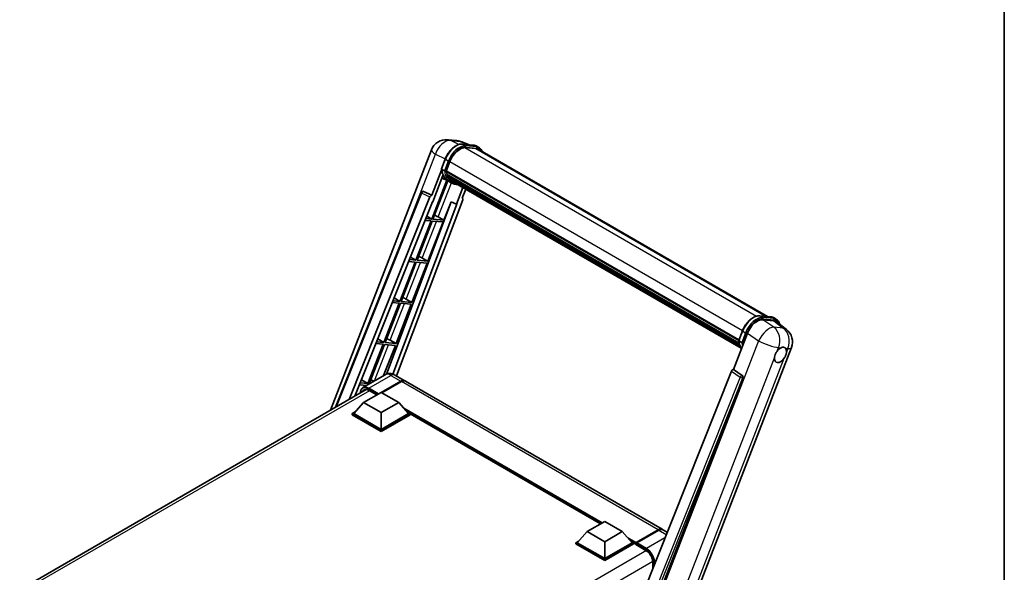
# Model space of a CAD drawing. Units: millimetres. Extents: x 0 to 9650, y 0 to 1686.
# Drawn here: x 1750 to 2346, y 482 to 816 of the extents above; entities that cross this region are included whole.
import ezdxf

# ---------------------------------------------------------------- set-up
doc = ezdxf.new("R2010")
doc.units = ezdxf.units.MM
doc.header["$LTSCALE"] = 6
for name, color, linetype, lineweight in [('Border (ISO)', 7, 'Continuous', 35), ('Visible (ISO)', 7, 'Continuous', 35), ('Visible Narrow (ISO)', 7, 'Continuous', 25)]:
    doc.layers.add(name, color=color, linetype=linetype, lineweight=lineweight)

# ---------------------------------------------------------------- blocks, each defined once
blk = doc.blocks.new('図面枠 tk図枠')
at = {"layer": 'Border (ISO)'}
blk.add_line((405.5, 289), (405.5, 8), dxfattribs=at)

msp = doc.modelspace()

# ---------------------------------------------------------------- linework, layer by layer
at = {"layer": 'Visible (ISO)'}
for p, q in [((2009.1145, 743.172), (2014.7831, 742.6657)), ((2021.6931, 740.251), (2017.6544, 741.9515)), ((2018.0843, 740.5733), (2024.698, 739.9826)), ((2028.1354, 738.4637), (2026.4383, 739.4435)), ((1938.2023, 579.5855), (1999.3105, 737.0826)), ((2026.1295, 737.8585), (2019.6301, 738.439)), ((2020.025, 738.4229), (2026.6386, 737.8322)), ((2027.5354, 737.4245), (2202.7009, 636.2926)), ((2005.3811, 725.6878), (2007.6191, 731.4561)), ((2008.299, 724.2695), (2010.5203, 729.9946)), ((2005.5125, 724.7263), (1999.6364, 709.5816)), ((2000.131, 705.5777), (2006.329, 721.5522)), ((2007.2405, 724.4476), (2005.5435, 725.4274)), ((2008.2398, 724.0826), (2185.2834, 621.8664)), ((2008.4888, 723.7312), (2008.2469, 723.8709)), ((2008.3169, 724.3158), (2185.3714, 622.0933)), ((2009.1643, 721.463), (2008.8469, 721.6463)), ((2008.853, 721.7938), (2185.6698, 619.7086)), ((2008.875, 722.2366), (2185.5319, 620.2437)), ((2008.6425, 718.6475), (1999.545, 695.2)), ((2000.2799, 695.1344), (2009.2914, 718.3603)), ((2009.5493, 718.2462), (2005.7062, 719.947)), ((2011.3464, 717.2076), (2009.6493, 718.1873)), ((2009.7034, 720.3829), (2186.0533, 618.5672)), ((2010.2293, 719.5956), (2009.846, 719.8168)), ((2009.8544, 719.8923), (2186.2824, 618.0315)), ((2011.0209, 718.8957), (2186.5043, 617.5802)), ((2011.2135, 718.4357), (2186.7964, 617.0629)), ((1941.3043, 581.3764), (1993.1528, 711.2611)), ((1994.374, 712.0115), (1994.4112, 712.0082)), ((1999.6364, 709.5816), (1994.6367, 711.9464)), ((1999.6219, 709.5829), (1999.6364, 709.5816)), ((2018.4176, 714.2764), (2014.5431, 704.2904)), ((2018.0076, 707.9408), (2020.0909, 713.3103)), ((1949.612, 586.1729), (1998.4741, 708.5765)), ((1953.0739, 588.1716), (1999.9476, 705.594)), ((2011.3852, 705.6201), (1972.1125, 601.3998)), ((2014.7266, 704.274), (1975.9857, 601.4653)), ((2018.3381, 706.8023), (1978.2222, 600.3444)), ((1999.9476, 705.594), (2000.131, 705.5777)), ((2006.8935, 694.5436), (2011.2183, 705.6903)), ((2011.2183, 705.6903), (2014.5431, 704.2904)), ((2014.5431, 704.2904), (2014.7266, 704.274)), ((2018.0076, 707.9408), (2018.022, 707.9395)), ((2018.1531, 707.9075), (2018.0169, 707.9649)), ((1999.1207, 694.1065), (1989.893, 670.3234)), ((1990.6279, 670.2577), (1999.8556, 694.0409)), ((1995.4913, 694.4307), (1999.1207, 694.1065)), ((1999.545, 695.2), (1995.9274, 695.5231)), ((1996.5198, 697.0072), (1999.545, 695.2)), ((1997.2415, 669.667), (2006.4692, 693.4502)), ((1999.8556, 694.0409), (2006.4692, 693.4502)), ((2006.8935, 694.5436), (2000.2799, 695.1344)), ((2003.4089, 696.5246), (2006.8935, 694.5436)), ((1989.4687, 669.2299), (1980.241, 645.4468)), ((1980.9758, 645.3811), (1990.2036, 669.1643)), ((1985.5704, 669.5781), (1989.4687, 669.2299)), ((1989.893, 670.3234), (1986.0065, 670.6705)), ((1986.643, 672.2649), (1989.893, 670.3234)), ((1987.5895, 644.7904), (1996.8172, 668.5736)), ((1990.2036, 669.1643), (1996.8172, 668.5736)), ((1997.2415, 669.667), (1990.6279, 670.2577)), ((1993.7569, 671.648), (1997.2415, 669.667)), ((1979.8167, 644.3533), (1970.589, 620.5702)), ((1971.3238, 620.5045), (1980.5516, 644.2877)), ((1975.6496, 644.7255), (1979.8167, 644.3533)), ((1980.241, 645.4468), (1976.0856, 645.8179)), ((1976.7661, 647.5226), (1980.241, 645.4468)), ((1977.9375, 619.9138), (1987.1652, 643.697)), ((1980.5516, 644.2877), (1987.1652, 643.697)), ((1987.5895, 644.7904), (1980.9758, 645.3811)), ((1984.1049, 646.7714), (1987.5895, 644.7904)), ((2197.9723, 636.715), (2204.5859, 636.1243)), ((2199.8057, 634.3479), (2206.4641, 633.7532)), ((2206.3263, 635.5852), (2208.0234, 634.6054)), ((2208.2345, 633.0749), (2214.1278, 628.5012)), ((2182.0699, 604.2536), (2190.5681, 626.1564)), ((2185.2691, 621.8295), (2187.5071, 627.5977)), ((1965.7287, 619.8729), (1970.1647, 619.4767)), ((1970.589, 620.5702), (1966.1648, 620.9653)), ((1966.8893, 622.7803), (1970.589, 620.5702)), ((1977.9375, 619.9138), (1971.3238, 620.5045)), ((1974.4529, 621.8948), (1977.9375, 619.9138)), ((2185.4314, 621.569), (2187.1285, 620.5892)), ((1970.1647, 619.4767), (1960.937, 595.6936)), ((1961.6718, 595.6279), (1970.8996, 619.4111)), ((1970.4055, 600.5014), (1977.5132, 618.8204)), ((1970.8996, 619.4111), (1977.5132, 618.8204)), ((2143.6502, 427.9018), (2217.192, 617.4446)), ((2180.9077, 603.2484), (2112.6801, 432.3326)), ((2182.0699, 604.2536), (2182.0555, 604.2549)), ((2187.4005, 600.6542), (2182.0699, 604.2536)), ((1960.937, 595.6936), (1956.2439, 596.1127)), ((1957.0125, 598.038), (1960.937, 595.6936)), ((1971.2809, 601.0068), (1957.9165, 593.2909)), ((1968.9836, 590.3868), (1980.8206, 597.2209)), ((1969.1533, 590.2888), (1980.8206, 597.0249)), ((1981.2448, 596.976), (1969.4078, 590.1419)), ((1977.2809, 600.8879), (1983.2206, 597.4586)), ((2138.9255, 507.5624), (1983.6448, 597.2137)), ((2122.9377, 431.911), (2187.8111, 599.1124)), ((1750.2079, 471.0469), (1959.8944, 592.1094)), ((1955.8078, 595.0203), (1960.2281, 594.6255)), ((1958.3346, 584.2876), (1968.9412, 590.4113)), ((1961.5787, 591.5722), (1966.2653, 588.8664)), ((1961.9252, 595.6053), (1961.6718, 595.6279)), ((1968.9412, 590.4113), (1979.5478, 584.2876)), ((1958.3346, 584.2876), (1952.31, 577.527)), ((1968.9412, 578.1639), (1958.3346, 584.2876)), ((1979.5478, 584.2876), (1968.9412, 578.1639)), ((1979.5478, 584.2876), (1985.5723, 577.527)), ((1951.4615, 577.527), (1953.2092, 578.536)), ((1968.9412, 578.1639), (1968.9412, 567.925)), ((1984.6731, 578.536), (1986.4208, 577.527)), ((1951.4615, 576.8411), (1951.4615, 577.527)), ((1968.9412, 567.4351), (1951.4615, 577.527)), ((1968.9412, 566.7492), (1951.4615, 576.8411)), ((1968.9412, 567.925), (1952.31, 577.527)), ((1985.5723, 577.527), (1968.9412, 567.925)), ((1986.4208, 577.527), (1968.9412, 567.4351)), ((1986.4208, 576.8411), (1968.9412, 566.7492)), ((1986.4208, 576.8411), (1986.4208, 577.527)), ((2101.6449, 510.8484), (1986.4208, 577.3731)), ((1968.9412, 566.7492), (1968.9412, 567.4351)), ((2093.5899, 506.1979), (2104.1965, 512.3216)), ((2104.1965, 512.3216), (2114.8031, 506.1979)), ((2123.0111, 499.1827), (2136.5876, 507.0211)), ((2123.2036, 499.6332), (2136.5255, 507.3246)), ((2136.9497, 507.0797), (2123.5854, 499.3638)), ((2142.0019, 505.7862), (2139.3497, 507.3174)), ((2093.5899, 506.1979), (2087.5654, 499.4373)), ((2104.1965, 500.0741), (2093.5899, 506.1979)), ((2114.8031, 506.1979), (2104.1965, 500.0741)), ((2114.8031, 506.1979), (2120.8277, 499.4373)), ((2086.7169, 499.4373), (2088.4646, 500.4463)), ((2086.7169, 498.7514), (2086.7169, 499.4373)), ((2104.1965, 489.3454), (2086.7169, 499.4373)), ((2104.1965, 488.6595), (2086.7169, 498.7514)), ((2104.1965, 489.8353), (2087.5654, 499.4373)), ((2104.1965, 500.0741), (2104.1965, 489.8353)), ((2120.8277, 499.4373), (2104.1965, 489.8353)), ((2121.6762, 499.4373), (2104.1965, 489.3454)), ((2121.6762, 498.7514), (2104.1965, 488.6595)), ((2119.9285, 500.4463), (2121.6762, 499.4373)), ((2121.6762, 498.7514), (2121.6762, 499.4373)), ((2122.949, 498.5485), (2121.6762, 499.2833)), ((2122.949, 498.7514), (2122.949, 499.1923)), ((2122.949, 498.5065), (2122.949, 499.0454)), ((2123.0111, 498.3691), (2129.163, 494.8174)), ((2123.3776, 499.0478), (2123.1654, 499.1703)), ((2104.1965, 488.6595), (2104.1965, 489.3454)), ((2133.2556, 487.7287), (2133.2556, 483.8761))]:
    msp.add_line(p, q, dxfattribs=at)
for centre, radius, start, end in [((2008.2605, 733.6101), 9.6, 84.8960906, 158.7939769), ((2013.9291, 733.1038), 9.6, 67.1663583, 84.8960906), ((1994.2673, 710.8163), 1.2, 84.8960906, 158.2387002), ((2208.242, 620.9172), 9.6, 338.7939769, 52.1857522)]:
    msp.add_arc(centre, radius, start, end, dxfattribs=at)
for centre, major_axis, ratio, start_param, end_param in [((2016.546, 729.4564), (4.92, 8.5217), 0.57735027, 0.26179939, 1.83259571), ((2022.7354, 729.1106), (4.8, 8.3138), 0.57735027, 0, 0.26179939), ((2023.1597, 728.8657), (4.92, 8.5217), 0.57735027, 6.06187086, 6.54498469), ((2022.7354, 729.1106), (4.92, 8.5217), 0.57735027, 6.06187086, 6.24005567), ((2019.4371, 736.12), (-10.212, -17.6877), 0.57735027, 5.93096438, 6.30366314), ((2008.5957, 724.1957), (-0.258, -0.4469), 0.57735027, 4.87693346, 6.77119455), ((2021.5584, 734.8953), (-9.612, -16.6485), 0.57735027, 5.69863493, 5.7149654), ((2021.9827, 734.6503), (9.732, 16.8563), 0.57735027, 2.5543424, 2.68164536), ((2009.209, 721.907), (-0.258, -0.4469), 0.57735027, 4.74797851, 6.94572748), ((2021.5584, 734.8953), (-9.612, -16.6485), 0.57735027, 5.88216923, 5.89997857), ((2021.9827, 734.6503), (-9.732, -16.8563), 0.57735027, 5.87046798, 5.99777094), ((2010.2104, 720.0054), (-0.258, -0.4469), 0.57735027, 4.92251144, 7.1202604), ((2021.9827, 734.6503), (-9.732, -16.8563), 0.57735027, 6.0450009, 6.17230386), ((2021.5584, 734.8953), (-9.612, -16.6485), 0.57735027, 6.084277, 6.18156167), ((2011.1452, 718.7938), (-0.138, -0.239), 0.57735027, 4.61794393, 5.13932199), ((2011.5695, 718.5489), (-0.258, -0.4469), 0.57735027, 5.09704436, 7.28961151), ((2011.1452, 718.7938), (-0.258, -0.4469), 0.57735027, 0.96529558, 1.00642621), ((2021.9827, 734.6503), (-9.732, -16.8563), 0.57735027, 6.22138854, 6.34498207), ((2021.5584, 734.8953), (-9.732, -16.8563), 0.57735027, 0.0217991, 0.06179676), ((2013.245, 717.5815), (-0.258, -0.4469), 0.57735027, 5.2767591, 7.28961151), ((2012.8207, 717.8265), (-0.258, -0.4469), 0.57735027, 0.96529558, 1.00642621), ((1994.2824, 710.8149), (0.1552, 1.1904), 0.73761003, 6.04950114, 6.31311409), ((1999.2016, 708.4848), (0.5952, 1.0447), 0.5794272, 0.25896112, 1.80620149), ((2017.5906, 706.8423), (-0.6092, -1.0418), 0.57511278, 1.85878508, 3.40602546), ((2000.7739, 696.6087), (-4.4498, 1.801), 0.22135844, 4.17094547, 4.70044469), ((1991.1219, 671.7321), (-4.4498, 1.801), 0.22135844, 4.17094547, 4.70044469), ((1981.4699, 646.8555), (-4.4498, 1.801), 0.22135844, 4.17094547, 4.70044469), ((2196.4435, 625.5626), (-4.7613, -8.3573), 0.57952204, 3.40056789, 4.96376802), ((2203.0122, 624.9759), (4.8747, 8.3341), 0.57513686, 6.20770977, 6.54772141), ((1971.8179, 621.9789), (-4.4498, 1.801), 0.22135844, 4.17094547, 4.70044469), ((2210.5595, 613.0336), (2.55, 4.4167), 0.57735027, 0.6952205, 1.3991746), ((2210.5595, 613.0336), (2.55, 4.4167), 0.57735027, 5.40760948, 6.11156358), ((2210.5595, 613.0336), (-2.55, -4.4167), 0.57735027, 5.40760948, 7.68235991), ((2181.6351, 603.1567), (-0.5952, -1.0447), 0.5794272, 3.40055377, 4.94779415), ((1962.1659, 597.1023), (-4.4498, 1.801), 0.22135844, 4.23013152, 4.70044469), ((1980.8206, 593.3017), (2.4, 4.1569), 0.57735027, 6.19468146, 7.06858347), ((1980.8206, 593.3017), (2.28, 3.9491), 0.57735027, 0.1985475, 0.78539816), ((1981.2448, 593.0568), (2.4, 4.1569), 0.57735027, 0, 0.78539816), ((2186.8983, 599.6081), (-0.0322, -1.2003), 0.83822063, 1.16770984, 2.6512397), ((2136.5255, 503.4054), (2.4, 4.1569), 0.57735027, 6.19468146, 7.06858347), ((2136.9497, 503.1605), (2.4, 4.1569), 0.57735027, 0, 0.78539816), ((2123.2036, 499.3393), (0.18, 0.3118), 0.57735027, 0.78539816, 2.35619449), ((2123.1611, 498.9229), (-0.15, 0.2598), 0.57735027, 6.14128825, 7.06858347), ((2123.1611, 498.6289), (-0.15, -0.2598), 0.57735027, 5.49778714, 6.28318531), ((2123.5854, 499.1188), (-0.15, -0.2598), 0.57735027, 3.92699082, 5.29642922)]:
    msp.add_ellipse(centre, major_axis=major_axis, ratio=ratio, start_param=start_param, end_param=end_param, dxfattribs=at)
for points, knots in [([(2007.6191, 731.4561), (2008.0105, 732.4648), (2008.5079, 733.4609), (2009.6687, 735.338), (2010.3319, 736.2187), (2011.7655, 737.7834), (2012.5356, 738.4673), (2014.1187, 739.5734), (2014.9317, 739.9959), (2016.5389, 740.5294), (2017.3346, 740.6403), (2018.0843, 740.5733)], [6.28318531, 6.28318531, 6.28318531, 6.28318531, 6.59734457, 6.59734457, 6.91150384, 6.91150384, 7.2256631, 7.2256631, 7.53982237, 7.53982237, 7.85398163, 7.85398163, 7.85398163, 7.85398163]), ([(2024.698, 739.9826), (2024.8229, 739.9715), (2024.9465, 739.9554), (2025.1906, 739.9133), (2025.311, 739.8873), (2025.5481, 739.8252), (2025.6648, 739.7892), (2025.8939, 739.7073), (2026.0063, 739.6613), (2026.2262, 739.5597), (2026.3336, 739.504), (2026.4383, 739.4435)], [1.570796327, 1.570796327, 1.570796327, 1.570796327, 1.623156204, 1.623156204, 1.675516082, 1.675516082, 1.727875959, 1.727875959, 1.780235837, 1.780235837, 1.832595715, 1.832595715, 1.832595715, 1.832595715]), ([(2030.1329, 735.9248), (2029.9646, 736.4019), (2029.7442, 736.8395), (2029.1118, 737.7392), (2028.659, 738.1614), (2028.1354, 738.4637)], [3.991574901, 3.991574901, 3.991574901, 3.991574901, 4.188790205, 4.188790205, 4.450589593, 4.450589593, 4.450589593, 4.450589593]), ([(2005.3811, 725.6878), (2005.3743, 725.6704), (2005.3713, 725.6522), (2005.3742, 725.5982), (2005.3901, 725.5617), (2005.4492, 725.4911), (2005.491, 725.4577), (2005.5435, 725.4274)], [-0.047751254, -0.047751254, -0.047751254, -0.047751254, -0.0376220805, -0.0376220805, -0.0185556094, -0.0185556094, 0, 0, 0, 0]), ([(2009.6493, 718.1873), (2009.1795, 718.4586), (2008.7405, 718.783), (2007.9342, 719.5295), (2007.567, 719.9514), (2006.9108, 720.8817), (2006.6218, 721.39), (2006.1248, 722.4822), (2005.9168, 723.0661), (2005.5832, 724.2989), (2005.4575, 724.9477), (2005.3732, 725.6238)], [4.974188368, 4.974188368, 4.974188368, 4.974188368, 5.104549002, 5.104549002, 5.234909635, 5.234909635, 5.365270269, 5.365270269, 5.495630902, 5.495630902, 5.625991536, 5.625991536, 5.625991536, 5.625991536]), ([(2007.2405, 724.4476), (2007.293, 724.4173), (2007.3549, 724.3909), (2007.4929, 724.3477), (2007.5677, 724.3317), (2007.7232, 724.3123), (2007.8025, 724.3096), (2007.9189, 724.3168), (2007.9591, 724.3217), (2008.0348, 724.3357), (2008.07, 724.3449), (2008.103, 724.3564), (2008.1039, 724.3567), (2008.1048, 724.357)], [-0.0807455701, -0.0807455701, -0.0807455701, -0.0807455701, -0.0621538264, -0.0621538264, -0.0430502261, -0.0430502261, -0.0228675214, -0.0228675214, -0.011463002, -0.011463002, 0, 0, 0.0003347789, 0.0003347789, 0.0003347789, 0.0003347789]), ([(2011.3464, 717.2076), (2012.1925, 716.719), (2013.1382, 716.4046), (2014.4532, 716.2316), (2014.7665, 716.2079), (2015.0845, 716.2008)], [1.308996939, 1.308996939, 1.308996939, 1.308996939, 1.543772585, 1.543772585, 1.615404026, 1.615404026, 1.615404026, 1.615404026]), ([(2187.5071, 627.5977), (2187.8985, 628.6064), (2188.3959, 629.6026), (2189.5567, 631.4797), (2190.2199, 632.3603), (2191.6535, 633.925), (2192.4236, 634.6089), (2194.0067, 635.7151), (2194.8196, 636.1376), (2196.4268, 636.671), (2197.2226, 636.7819), (2197.9723, 636.715)], [3.14159265, 3.14159265, 3.14159265, 3.14159265, 3.45575192, 3.45575192, 3.76991118, 3.76991118, 4.08407045, 4.08407045, 4.39822972, 4.39822972, 4.71238898, 4.71238898, 4.71238898, 4.71238898]), ([(2204.5859, 636.1243), (2204.7109, 636.1131), (2204.8345, 636.097), (2205.0785, 636.0549), (2205.199, 636.0289), (2205.4361, 635.9669), (2205.5528, 635.9308), (2205.7819, 635.8489), (2205.8943, 635.803), (2206.1141, 635.7013), (2206.2216, 635.6456), (2206.3263, 635.5852)], [4.71238898, 4.71238898, 4.71238898, 4.71238898, 4.764748858, 4.764748858, 4.817108736, 4.817108736, 4.869468613, 4.869468613, 4.921828491, 4.921828491, 4.974188368, 4.974188368, 4.974188368, 4.974188368]), ([(2210.1738, 631.5698), (2210.1724, 631.575), (2210.171, 631.5802), (2209.9911, 632.2517), (2209.7211, 632.8546), (2208.9997, 633.8808), (2208.547, 634.3031), (2208.0234, 634.6054)], [7.066557063, 7.066557063, 7.066557063, 7.066557063, 7.068583471, 7.068583471, 7.330382858, 7.330382858, 7.592182246, 7.592182246, 7.592182246, 7.592182246]), ([(2185.2691, 621.8295), (2185.2623, 621.812), (2185.2593, 621.7938), (2185.2621, 621.7398), (2185.2781, 621.7034), (2185.3372, 621.6327), (2185.3789, 621.5993), (2185.4314, 621.569)], [-0.047751254, -0.047751254, -0.047751254, -0.047751254, -0.0376220805, -0.0376220805, -0.0185556094, -0.0185556094, 0, 0, 0, 0]), ([(2186.947, 616.8235), (2186.6921, 617.2147), (2186.4633, 617.6337), (2186.0127, 618.6239), (2185.8047, 619.2078), (2185.4711, 620.4405), (2185.3455, 621.0894), (2185.2611, 621.7654)], [2.117683077, 2.117683077, 2.117683077, 2.117683077, 2.223677615, 2.223677615, 2.354038249, 2.354038249, 2.484398882, 2.484398882, 2.484398882, 2.484398882]), ([(2187.9928, 620.4987), (2187.9919, 620.4983), (2187.9909, 620.498), (2187.958, 620.4865), (2187.9227, 620.4773), (2187.8471, 620.4633), (2187.8069, 620.4584), (2187.6904, 620.4513), (2187.6112, 620.4539), (2187.4557, 620.4734), (2187.3809, 620.4893), (2187.2429, 620.5325), (2187.181, 620.5589), (2187.1285, 620.5892)], [-0.0003347789, -0.0003347789, -0.0003347789, -0.0003347789, 0, 0, 0.011463002, 0.011463002, 0.0228675214, 0.0228675214, 0.0430502261, 0.0430502261, 0.0621538264, 0.0621538264, 0.0807455701, 0.0807455701, 0.0807455701, 0.0807455701]), ([(2206.968, 611.335), (2206.9752, 611.431), (2206.9848, 611.5287), (2207.0649, 612.1822), (2207.2173, 612.7736), (2207.6392, 613.8609), (2207.9385, 614.4339), (2208.353, 615.0551), (2208.4172, 615.1476), (2208.4825, 615.2385)], [4.535339596, 4.535339596, 4.535339596, 4.535339596, 4.561894963, 4.561894963, 4.711051305, 4.711051305, 4.860207647, 4.860207647, 4.886763014, 4.886763014, 4.886763014, 4.886763014]), ([(2210.8843, 617.3683), (2210.9639, 617.4059), (2211.0432, 617.4406), (2211.5639, 617.6487), (2211.9891, 617.7182), (2212.7198, 617.6529), (2213.0771, 617.5136), (2213.413, 617.2289), (2213.4615, 617.1829), (2213.5076, 617.134)], [4.535339596, 4.535339596, 4.535339596, 4.535339596, 4.561894963, 4.561894963, 4.711051305, 4.711051305, 4.860207647, 4.860207647, 4.886763014, 4.886763014, 4.886763014, 4.886763014]), ([(2214.1511, 614.7322), (2214.1439, 614.6361), (2214.1338, 614.5387), (2214.0485, 613.8882), (2213.8854, 613.303), (2213.4635, 612.2157), (2213.1749, 611.6365), (2212.7656, 611.0124), (2212.7019, 610.9195), (2212.6366, 610.8287)], [4.535339596, 4.535339596, 4.535339596, 4.535339596, 4.561894963, 4.561894963, 4.711051305, 4.711051305, 4.860207647, 4.860207647, 4.886763014, 4.886763014, 4.886763014, 4.886763014]), ([(1977.2809, 600.8879), (1977.0035, 601.0481), (1976.704, 601.1962), (1976.0495, 601.4544), (1975.6942, 601.5645), (1974.9209, 601.7209), (1974.5023, 601.7668), (1973.613, 601.7571), (1973.142, 601.7002), (1972.1952, 601.4526), (1971.7207, 601.2607), (1971.2809, 601.0068)], [3.141592654, 3.141592654, 3.141592654, 3.141592654, 3.298672286, 3.298672286, 3.455751919, 3.455751919, 3.612831552, 3.612831552, 3.769911184, 3.769911184, 3.926990817, 3.926990817, 3.926990817, 3.926990817]), ([(1956.3401, 590.0573), (1956.3468, 590.3003), (1956.367, 590.5362), (1956.4432, 591.0475), (1956.5068, 591.3178), (1956.677, 591.8243), (1956.7835, 592.0604), (1957.0388, 592.4915), (1957.1875, 592.6864), (1957.5243, 593.0272), (1957.7123, 593.173), (1957.9165, 593.2909)], [1.602386081, 1.602386081, 1.602386081, 1.602386081, 1.727875959, 1.727875959, 1.884955592, 1.884955592, 2.042035225, 2.042035225, 2.199114858, 2.199114858, 2.35619449, 2.35619449, 2.35619449, 2.35619449]), ([(1958.8787, 591.8694), (1959.0122, 591.9465), (1959.1562, 592.0055), (1959.4655, 592.0864), (1959.6308, 592.1082), (1959.9809, 592.1121), (1960.1658, 592.094), (1960.5506, 592.0162), (1960.7504, 591.9565), (1961.1593, 591.7952), (1961.3683, 591.6937), (1961.5787, 591.5722)], [2.35619449, 2.35619449, 2.35619449, 2.35619449, 2.513274123, 2.513274123, 2.670353756, 2.670353756, 2.827433388, 2.827433388, 2.984513021, 2.984513021, 3.141592654, 3.141592654, 3.141592654, 3.141592654]), ([(2136.5876, 507.0211), (2136.7571, 507.1189), (2136.928, 507.2022), (2137.2695, 507.3369), (2137.4401, 507.3883), (2137.6907, 507.439), (2137.7719, 507.4515), (2137.8525, 507.4597)], [1.570796327, 1.570796327, 1.570796327, 1.570796327, 1.727875959, 1.727875959, 1.884955592, 1.884955592, 1.96090463, 1.96090463, 1.96090463, 1.96090463]), ([(2123.0339, 499.1923), (2123.0451, 499.1956), (2123.0578, 499.1973), (2123.1013, 499.1973), (2123.135, 499.1879), (2123.1654, 499.1703)], [0.0412271589, 0.0412271589, 0.0412271589, 0.0412271589, 0.0460164086, 0.0460164086, 0.0567710401, 0.0567710401, 0.0567710401, 0.0567710401]), ([(2129.163, 494.8174), (2129.5796, 494.5768), (2130.0014, 494.2576), (2130.8105, 493.4901), (2131.1975, 493.0415), (2131.8949, 492.0598), (2132.2049, 491.5264), (2132.7147, 490.4311), (2132.9142, 489.8695), (2133.1828, 488.7788), (2133.2523, 488.2498), (2133.2556, 487.7525), (2133.2556, 487.7406), (2133.2556, 487.7287)], [0, 0, 0, 0, 0.31107929, 0.31107929, 0.6234698, 0.6234698, 0.93705488, 0.93705488, 1.25066041, 1.25066041, 1.56309811, 1.56309811, 1.57079633, 1.57079633, 1.57079633, 1.57079633])]:
    msp.add_open_spline(points, degree=3, knots=knots, dxfattribs=at)
at = {"layer": 'Visible Narrow (ISO)'}
for p, q in [((2011.05, 742.6662), (2016.7187, 742.1599)), ((2015.9738, 740.3373), (2011.05, 742.6662)), ((2016.7187, 742.1599), (2021.1336, 740.301)), ((2018.2431, 740.5224), (2024.8567, 739.9317)), ((2019.9401, 739.5426), (2018.2431, 740.5224)), ((2026.5538, 738.9519), (2019.9401, 739.5426)), ((2026.5538, 738.9519), (2024.8567, 739.9317)), ((1980.7723, 680.247), (2001.8124, 734.4748)), ((2001.8124, 734.4748), (2007.71, 731.6853)), ((2019.5363, 738.4374), (2196.0449, 636.5301)), ((2020.1523, 738.751), (2026.7659, 738.1603)), ((2026.1295, 737.8585), (2201.927, 636.3617)), ((2005.5435, 725.4274), (2007.8111, 731.2719)), ((2009.5082, 730.2921), (2007.2405, 724.4476)), ((2009.5082, 730.2921), (2007.8111, 731.2719)), ((2008.1048, 724.357), (2010.2998, 730.0143)), ((2010.5431, 730.0531), (2187.5991, 627.8298)), ((2003.4089, 696.5246), (2011.4179, 717.1668)), ((1941.8798, 581.7087), (1993.4681, 710.9418)), ((1993.4681, 710.9418), (1998.4741, 708.5765)), ((1999.6219, 709.5829), (1994.616, 711.9483)), ((1994.616, 711.9483), (1994.6367, 711.9464)), ((2018.0092, 707.9449), (2018.022, 707.9395)), ((1993.7569, 671.648), (2002.3585, 693.8173)), ((1984.1049, 646.7714), (1992.7065, 668.9407)), ((1974.4529, 621.8948), (1983.0544, 644.0641)), ((2198.1311, 636.6641), (2204.7447, 636.0734)), ((2198.1311, 636.6641), (2199.8281, 635.6843)), ((2206.5462, 629.7964), (2199.8057, 634.3479)), ((2206.4417, 635.0936), (2199.8281, 635.6843)), ((2200.0402, 634.8926), (2206.6539, 634.3019)), ((2204.7447, 636.0734), (2206.4417, 635.0936)), ((2206.4641, 633.7532), (2212.2149, 629.2901)), ((2185.4314, 621.569), (2187.6991, 627.4135)), ((2189.3961, 626.4337), (2187.1285, 620.5892)), ((2187.6991, 627.4135), (2189.3961, 626.4337)), ((2187.9928, 620.4987), (2190.1878, 626.1559)), ((2190.5681, 626.1564), (2197.3086, 621.605)), ((2212.2149, 629.2901), (2206.5462, 629.7964)), ((2197.3086, 621.605), (2123.5608, 431.5311)), ((1964.9245, 597.337), (1973.4024, 619.1875)), ((2208.4825, 615.2385), (2209.3616, 617.5043)), ((2209.3616, 617.5043), (2210.8843, 617.3683)), ((2213.5076, 617.134), (2215.0303, 616.998)), ((2215.0303, 616.998), (2214.1511, 614.7322)), ((2135.9509, 428.299), (2206.968, 611.335)), ((2212.6366, 610.8287), (2141.6195, 427.7927)), ((2180.9077, 603.2484), (2186.2319, 599.6496)), ((2187.3798, 600.656), (2182.0555, 604.2549)), ((1961.5165, 592.9343), (1974.8809, 600.6502)), ((1981.0327, 596.9025), (1969.3654, 590.1664)), ((1974.8809, 600.6502), (1980.8206, 597.2209)), ((1981.0327, 596.9025), (1980.8206, 597.0249)), ((2136.5255, 507.3246), (1981.2448, 596.976)), ((2186.2319, 599.6496), (2118.1493, 429.0969)), ((2120.0825, 429.6525), (2187.7317, 599.1195)), ((2187.4005, 600.6542), (2187.3798, 600.656)), ((2187.7317, 599.1195), (2187.8111, 599.1124)), ((1961.8529, 591.4139), (1751.9301, 470.2149)), ((1961.3044, 592.5669), (1966.9895, 589.2846)), ((1967.4138, 589.5295), (1961.5165, 592.9343)), ((1966.3531, 588.9171), (1961.5165, 591.7096)), ((2102.7116, 511.4643), (1982.6949, 580.7559)), ((2102.2025, 511.1703), (1983.7739, 579.5451)), ((2101.8207, 510.9499), (1984.5832, 578.637)), ((2123.1654, 499.1703), (2136.7376, 507.0062)), ((2136.7376, 507.0062), (2136.78, 506.9817)), ((2136.9497, 507.0797), (2141.4752, 504.4669)), ((2123.2036, 499.6332), (2117.9503, 502.6662)), ((2122.949, 499.1923), (2119.0293, 501.4554)), ((2122.949, 498.7514), (2119.8386, 500.5472)), ((2140.6281, 502.3448), (2129.5251, 495.9345)), ((2129.4285, 494.654), (1919.5095, 373.4572)), ((2129.1008, 494.9547), (2122.949, 498.5065)), ((2123.0339, 499.1923), (2129.313, 495.5671)), ((2129.5251, 495.9345), (2123.5854, 499.3638)), ((2133.2469, 488.0403), (1923.5034, 366.9449)), ((2133.3435, 484.0962), (2133.3435, 487.6062)), ((2134.192, 487.1163), (2134.192, 486.2218))]:
    msp.add_line(p, q, dxfattribs=at)
for centre, major_axis, ratio, start_param, end_param in [((2008.2605, 733.6101), (4.1047, 8.6782), 0.65980777, 0.21484297, 1.7780431), ((2014.4247, 730.6812), (5.4, 9.3531), 0.57735027, 0.26179939, 1.83259571), ((2008.2605, 733.6101), (0.854, 9.5619), 0.78867513, 6.01957236, 6.28318531), ((2016.1218, 729.7014), (5.4, 9.3531), 0.57735027, 0.26179939, 1.83259571), ((2016.546, 729.4564), (5.1, 8.8335), 0.57735027, 0.26179939, 1.83259571), ((2013.9291, 733.1038), (0.854, 9.5619), 0.78867513, 6.01957236, 6.28318531), ((2013.9291, 733.1038), (3.7253, 8.8477), 0.52285182, 0, 0.18906056), ((2018.031, 739.9757), (0.0534, 0.5976), 0.78867513, 5.9323059, 6.28318531), ((2019.728, 738.9959), (0.0534, 0.5976), 0.78867513, 4.36150957, 5.9323059), ((2024.6446, 739.385), (0.0534, 0.5976), 0.78867513, 5.9323059, 6.28318531), ((2021.0383, 730.0904), (5.4, 9.3531), 0.57735027, 0, 0.26179939), ((2026.3416, 738.4052), (0.0534, 0.5976), 0.78867513, 4.36150957, 5.9323059), ((2022.7354, 729.1106), (5.4, 9.3531), 0.57735027, 0, 0.26179939), ((2008.2605, 733.6101), (-8.9499, 3.4725), 0.21132487, 0, 0.85161555), ((2023.1597, 728.8657), (5.1, 8.8335), 0.57735027, 5.93848413, 6.54498469), ((2008.1785, 731.239), (-0.5594, 0.217), 0.21132487, 0, 0.93888201), ((2009.8756, 730.2592), (0.5594, -0.217), 0.21132487, 4.08047467, 5.65127099), ((2019.8613, 735.8751), (-10.212, -17.6877), 0.57735027, 5.62896416, 6.28318531), ((2021.5584, 734.8953), (-10.212, -17.6877), 0.57735027, 5.62896416, 6.28318531), ((2021.9827, 734.6503), (-9.912, -17.1681), 0.57735027, 5.63917515, 6.48369071), ((1994.2673, 710.8163), (-1.1145, 0.4449), 0.19861581, 0, 0.8536021), ((1994.2673, 710.8163), (0.5127, 1.085), 0.65879397, 0.21458513, 1.76182551), ((1994.2673, 710.8163), (0.1068, 1.1952), 0.78867513, 6.01957236, 6.28318531), ((2194.3127, 626.8228), (5.4, 9.3531), 0.57735027, 0.26179939, 1.83259571), ((2196.0097, 625.843), (5.4, 9.3531), 0.57735027, 0.26179939, 1.83259571), ((2196.434, 625.598), (5.1, 8.8335), 0.57735027, 0.26179939, 1.83259571), ((2197.9189, 636.1173), (0.0534, 0.5976), 0.78867513, 5.9323059, 6.28318531), ((2199.616, 635.1375), (0.0534, 0.5976), 0.78867513, 4.36150957, 5.9323059), ((2204.5325, 635.5266), (0.0534, 0.5976), 0.78867513, 5.9323059, 6.28318531), ((2200.9263, 626.2321), (5.4, 9.3531), 0.57735027, 0, 0.26179939), ((2206.2296, 634.5468), (0.0534, 0.5976), 0.78867513, 4.36150957, 5.9323059), ((2202.6234, 625.2523), (5.4, 9.3531), 0.57735027, 0, 0.26179939), ((2203.0476, 625.0073), (5.1, 8.8335), 0.57735027, 5.86317441, 6.54498469), ((2188.0665, 627.3807), (-0.5594, 0.217), 0.21132487, 0, 0.93888201), ((2189.7635, 626.4009), (0.5594, -0.217), 0.21132487, 4.08047467, 5.65127099), ((2202.5734, 621.4235), (5.3722, 7.9561), 0.48615458, 0.3031075, 1.86630763), ((2202.5734, 621.4235), (0.854, 9.5619), 0.78867513, 4.36150957, 5.84503943), ((2208.242, 620.9172), (-0.854, -9.5619), 0.78867513, 1.21991692, 2.70344678), ((2208.242, 620.9172), (5.8858, 7.584), 0.62311053, 0, 0.34001164), ((2199.7493, 632.0167), (-10.212, -17.6877), 0.57735027, 5.62896416, 5.98192027), ((2201.4464, 631.0369), (-10.212, -17.6877), 0.57735027, 5.62896416, 5.77753779), ((2201.8706, 630.7919), (9.912, 17.1681), 0.57735027, 2.4975825, 2.54520482), ((2202.5734, 621.4235), (8.9499, -3.4725), 0.21132487, 4.16774113, 5.65127099), ((2208.242, 620.9172), (8.9499, -3.4725), 0.21132487, 5.65127099, 6.28318531), ((1974.8809, 594.7714), (-3.6, 6.2354), 0.57735027, 5.49778714, 6.28318531), ((1974.8809, 596.731), (2.4, 4.1569), 0.57735027, 0, 0.78539816), ((1981.0327, 593.1792), (-2.28, -3.9491), 0.57735027, 3.70497835, 3.92699082), ((1981.0327, 596.6575), (0.15, -0.2598), 0.57735027, 2.17206054, 2.35619449), ((2186.8831, 599.6094), (0.672, 0.9942), 0.48730512, 0.3033371, 1.85057748), ((2186.8831, 599.6094), (1.1145, -0.4449), 0.19861581, 4.16972768, 5.65325754), ((2186.8831, 599.6094), (0.1068, 1.1952), 0.78867513, 4.36150957, 5.84503943), ((1961.3044, 586.933), (-3.45, 5.9756), 0.57735027, 5.49778714, 7.00309553), ((1961.5165, 586.8106), (-3, 5.1962), 0.57735027, 5.49778714, 6.73421212), ((1961.5165, 587.0555), (-3.6, 6.2354), 0.57735027, 5.49778714, 6.28318531), ((1961.7287, 586.933), (-2.85, 4.9363), 0.57735027, 0, 0.32588296), ((1961.5165, 592.6893), (0.15, 0.2598), 0.57735027, 0.78539816, 2.35619449), ((1961.7287, 591.832), (-0.15, -0.2598), 0.57735027, 5.49778714, 6.28318531), ((2136.7376, 506.7612), (-0.15, 0.2598), 0.57735027, 5.49778714, 6.28318531), ((2136.7376, 503.283), (2.28, 3.9491), 0.57735027, 0.5633857, 0.78539816), ((2129.313, 495.0772), (-0.15, -0.2598), 0.57735027, 5.49778714, 6.28318531), ((2129.1008, 490.0557), (-3, 5.1962), 0.57735027, 3.92699082, 5.49778714), ((2129.5251, 495.6896), (0.15, 0.2598), 0.57735027, 0.78539816, 2.35619449), ((2129.313, 489.9333), (3.45, -5.9756), 0.57735027, 0.78539816, 2.35619449), ((2129.5251, 490.0557), (-3.6, 6.2354), 0.57735027, 3.95460277, 5.49778714), ((2133.5556, 487.7287), (-0.3, 0), 0.57735027, 0, 0.78539816), ((2134.4041, 487.2388), (0.3, 0), 0.57735027, 3.92699082, 5.16696633)]:
    msp.add_ellipse(centre, major_axis=major_axis, ratio=ratio, start_param=start_param, end_param=end_param, dxfattribs=at)

# ---------------------------------------------------------------- block references
at = {"xscale": 6, "yscale": 6, "zscale": 6}
msp.add_blockref('図面枠 tk図枠', (-87, -48), dxfattribs=at)

doc.saveas('drawing.dxf')
